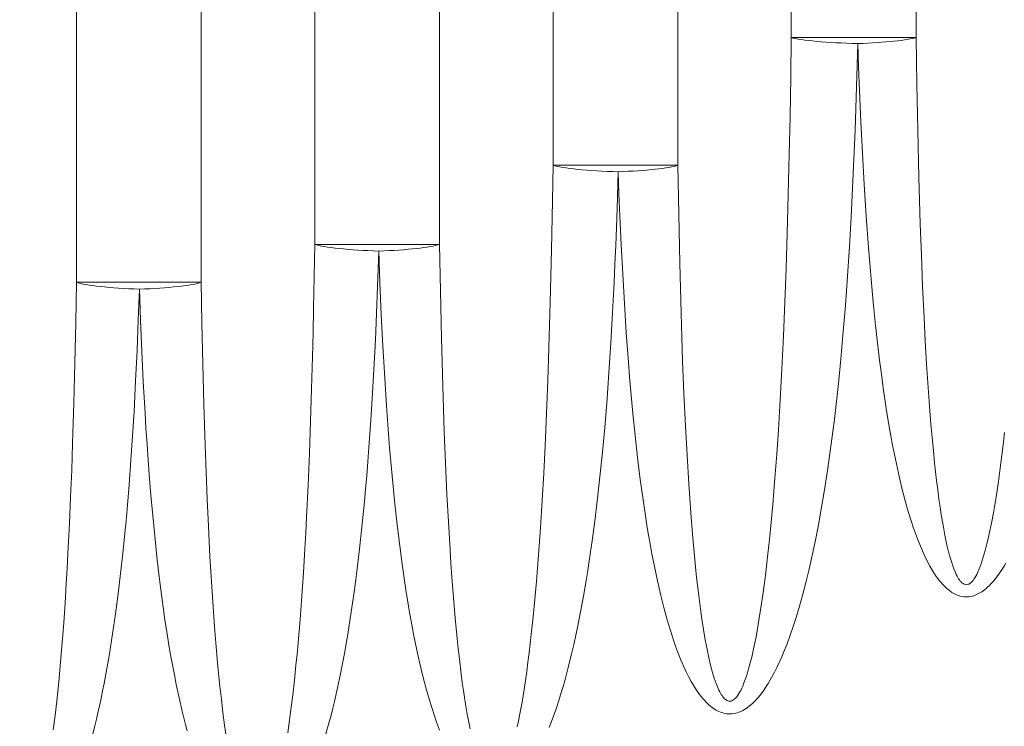
# Model space of a CAD drawing. Units: millimetres. Extents: x 7531 to 9909, y -2793 to -1111.
# Drawn here: x 8992 to 9034, y -2102 to -2073 of the extents above; entities that cross this region are included whole.
import ezdxf

# ---------------------------------------------------------------- set-up
doc = ezdxf.new("R2010")
doc.units = ezdxf.units.MM
doc.header["$LTSCALE"] = 1.5

msp = doc.modelspace()

# ---------------------------------------------------------------- linework, layer by layer
at = {"color": 7, "lineweight": 13}
for p, q in [((9009.823, -2082.159), (9009.823, -1759.965)), ((9014.585, -2078.841), (9014.585, -1762.465)), ((9029.823, -2073.479), (9029.823, -1766.37)), ((8994.585, -2083.752), (8994.585, -2021.144)), ((8999.823, -2083.752), (8999.823, -2070.713)), ((9004.585, -2082.159), (9004.585, -2070.713)), ((9019.823, -2078.841), (9019.823, -2070.713)), ((9024.585, -2073.479), (9024.585, -2070.713)), ((9029.823, -2073.479), (9024.585, -2073.479)), ((9019.823, -2078.841), (9014.585, -2078.841)), ((9009.823, -2082.159), (9004.585, -2082.159)), ((8999.823, -2083.752), (8994.585, -2083.752))]:
    msp.add_line(p, q, dxfattribs=at)
for points in [[(9017.32, -2079.112), (9017.354, -2080.034), (9017.391, -2080.956), (9017.447, -2082.186), (9017.509, -2083.415), (9017.58, -2084.644), (9017.66, -2085.874), (9017.75, -2087.104), (9017.799, -2087.719), (9017.852, -2088.334), (9017.937, -2089.257), (9018.031, -2090.179), (9018.134, -2091.1), (9018.189, -2091.56), (9018.247, -2092.02), (9018.351, -2092.788), (9018.465, -2093.555), (9018.529, -2093.962), (9018.597, -2094.368), (9018.659, -2094.725), (9018.724, -2095.082), (9018.841, -2095.681), (9018.966, -2096.277), (9019.036, -2096.587), (9019.109, -2096.895), (9019.179, -2097.178), (9019.251, -2097.46), (9019.376, -2097.912), (9019.509, -2098.36), (9019.581, -2098.586), (9019.656, -2098.81), (9019.732, -2099.027), (9019.811, -2099.243), (9019.939, -2099.567), (9020.006, -2099.726), (9020.075, -2099.885), (9020.172, -2100.093), (9020.274, -2100.298), (9020.383, -2100.5), (9020.493, -2100.688), (9020.61, -2100.871), (9020.734, -2101.047), (9020.8, -2101.132), (9020.868, -2101.215), (9020.936, -2101.292), (9021.006, -2101.367), (9021.106, -2101.464), (9021.21, -2101.553), (9021.319, -2101.634), (9021.432, -2101.705), (9021.49, -2101.736), (9021.549, -2101.765), (9021.609, -2101.79), (9021.67, -2101.811), (9021.758, -2101.836), (9021.847, -2101.854), (9021.937, -2101.863), (9022.027, -2101.865), (9022.106, -2101.86), (9022.185, -2101.849), (9022.262, -2101.832), (9022.32, -2101.816), (9022.377, -2101.797), (9022.435, -2101.774), (9022.493, -2101.748), (9022.555, -2101.717), (9022.616, -2101.683), (9022.728, -2101.609), (9022.836, -2101.528), (9022.957, -2101.423), (9023.072, -2101.309), (9023.182, -2101.188), (9023.286, -2101.061), (9023.4, -2100.91), (9023.509, -2100.752), (9023.613, -2100.59), (9023.688, -2100.466), (9023.76, -2100.34), (9023.882, -2100.114), (9023.997, -2099.883), (9024.107, -2099.648), (9024.186, -2099.469), (9024.263, -2099.289), (9024.406, -2098.929), (9024.541, -2098.564), (9024.668, -2098.196), (9024.788, -2097.823), (9024.935, -2097.336), (9025.072, -2096.844), (9025.201, -2096.348), (9025.322, -2095.85), (9025.467, -2095.211), (9025.601, -2094.57), (9025.727, -2093.925), (9025.844, -2093.278), (9025.914, -2092.872), (9025.98, -2092.466), (9026.106, -2091.652), (9026.222, -2090.835), (9026.33, -2090.016), (9026.392, -2089.512), (9026.451, -2089.008), (9026.561, -2087.996), (9026.662, -2086.983), (9026.754, -2085.968), (9026.806, -2085.349), (9026.855, -2084.73), (9026.945, -2083.49), (9027.025, -2082.248), (9027.096, -2081.006), (9027.157, -2079.795), (9027.212, -2078.583), (9027.26, -2077.371), (9027.292, -2076.462), (9027.321, -2075.552), (9027.371, -2073.732)], [(9019.823, -2078.841), (9019.859, -2080.893), (9019.903, -2082.945), (9019.93, -2083.997), (9019.959, -2085.049), (9019.991, -2086.049), (9020.026, -2087.049), (9020.081, -2088.417), (9020.144, -2089.785), (9020.208, -2090.999), (9020.282, -2092.211), (9020.323, -2092.817), (9020.367, -2093.422), (9020.439, -2094.325), (9020.52, -2095.225), (9020.565, -2095.685), (9020.613, -2096.144), (9020.663, -2096.579), (9020.715, -2097.012), (9020.773, -2097.453), (9020.835, -2097.891), (9020.903, -2098.327), (9020.976, -2098.758), (9021.049, -2099.14), (9021.128, -2099.514), (9021.17, -2099.698), (9021.215, -2099.881), (9021.281, -2100.125), (9021.352, -2100.361), (9021.391, -2100.476), (9021.431, -2100.588), (9021.471, -2100.691), (9021.513, -2100.791), (9021.549, -2100.868), (9021.586, -2100.941), (9021.644, -2101.043), (9021.678, -2101.096), (9021.714, -2101.144), (9021.742, -2101.179), (9021.772, -2101.211), (9021.824, -2101.259), (9021.851, -2101.278), (9021.878, -2101.295), (9021.92, -2101.313), (9021.962, -2101.325), (9022.003, -2101.328), (9022.045, -2101.324), (9022.09, -2101.312), (9022.134, -2101.291), (9022.177, -2101.263), (9022.208, -2101.238), (9022.239, -2101.209), (9022.298, -2101.142), (9022.344, -2101.079), (9022.388, -2101.011), (9022.426, -2100.944), (9022.463, -2100.875), (9022.505, -2100.786), (9022.546, -2100.693), (9022.599, -2100.562), (9022.65, -2100.426), (9022.698, -2100.285), (9022.743, -2100.14), (9022.791, -2099.979), (9022.837, -2099.814), (9022.922, -2099.478), (9023, -2099.133), (9023.053, -2098.882), (9023.104, -2098.627), (9023.198, -2098.109), (9023.284, -2097.587), (9023.339, -2097.23), (9023.391, -2096.869), (9023.446, -2096.462), (9023.498, -2096.052), (9023.59, -2095.276), (9023.669, -2094.548), (9023.741, -2093.814), (9023.808, -2093.076), (9023.855, -2092.523), (9023.899, -2091.969), (9023.974, -2090.96), (9024.042, -2089.946), (9024.104, -2088.929), (9024.147, -2088.165), (9024.186, -2087.402), (9024.253, -2085.992), (9024.312, -2084.581), (9024.364, -2083.169), (9024.396, -2082.187), (9024.426, -2081.205), (9024.457, -2080.066), (9024.486, -2078.926), (9024.531, -2076.799), (9024.56, -2075.139), (9024.585, -2073.479)], [(9027.371, -2073.733), (9027.407, -2074.718), (9027.446, -2075.704), (9027.504, -2077.019), (9027.57, -2078.334), (9027.644, -2079.651), (9027.728, -2080.971), (9027.824, -2082.293), (9027.876, -2082.954), (9027.932, -2083.615), (9028.022, -2084.587), (9028.121, -2085.56), (9028.23, -2086.532), (9028.289, -2087.017), (9028.351, -2087.503), (9028.456, -2088.274), (9028.572, -2089.045), (9028.698, -2089.814), (9028.766, -2090.198), (9028.837, -2090.581), (9028.954, -2091.172), (9029.081, -2091.761), (9029.153, -2092.076), (9029.229, -2092.39), (9029.298, -2092.66), (9029.369, -2092.929), (9029.493, -2093.366), (9029.627, -2093.799), (9029.701, -2094.023), (9029.778, -2094.246), (9029.852, -2094.45), (9029.93, -2094.652), (9030.042, -2094.922), (9030.161, -2095.189), (9030.288, -2095.451), (9030.403, -2095.666), (9030.527, -2095.876), (9030.596, -2095.985), (9030.668, -2096.091), (9030.735, -2096.183), (9030.804, -2096.273), (9030.868, -2096.35), (9030.934, -2096.424), (9031.025, -2096.519), (9031.121, -2096.608), (9031.221, -2096.689), (9031.325, -2096.762), (9031.433, -2096.825), (9031.544, -2096.876), (9031.635, -2096.909), (9031.728, -2096.932), (9031.822, -2096.947), (9031.916, -2096.953), (9032.026, -2096.948), (9032.134, -2096.932), (9032.24, -2096.904), (9032.299, -2096.883), (9032.358, -2096.859), (9032.472, -2096.803), (9032.581, -2096.736), (9032.686, -2096.661), (9032.757, -2096.604), (9032.825, -2096.544), (9032.896, -2096.477), (9032.965, -2096.406), (9033.092, -2096.263), (9033.212, -2096.112), (9033.326, -2095.954), (9033.435, -2095.791), (9033.513, -2095.665), (9033.588, -2095.537)], [(9029.823, -2073.479), (9029.855, -2075.43), (9029.893, -2077.383), (9029.94, -2079.337), (9029.968, -2080.317), (9029.998, -2081.297), (9030.044, -2082.606), (9030.096, -2083.914), (9030.157, -2085.222), (9030.208, -2086.205), (9030.265, -2087.186), (9030.329, -2088.168), (9030.401, -2089.147), (9030.446, -2089.709), (9030.495, -2090.267), (9030.546, -2090.807), (9030.6, -2091.344), (9030.682, -2092.067), (9030.73, -2092.46), (9030.783, -2092.852), (9030.829, -2093.181), (9030.88, -2093.508), (9030.951, -2093.939), (9031.03, -2094.361), (9031.073, -2094.571), (9031.118, -2094.779), (9031.186, -2095.063), (9031.261, -2095.339), (9031.301, -2095.474), (9031.344, -2095.606), (9031.404, -2095.775), (9031.47, -2095.934), (9031.504, -2096.01), (9031.541, -2096.082), (9031.603, -2096.19), (9031.638, -2096.241), (9031.674, -2096.288), (9031.707, -2096.326), (9031.742, -2096.359), (9031.792, -2096.397), (9031.842, -2096.424), (9031.893, -2096.438), (9031.934, -2096.441), (9031.974, -2096.437), (9032.014, -2096.426), (9032.043, -2096.413), (9032.072, -2096.396), (9032.128, -2096.353), (9032.171, -2096.31), (9032.213, -2096.261), (9032.249, -2096.212), (9032.284, -2096.159), (9032.325, -2096.089), (9032.365, -2096.015), (9032.414, -2095.912), (9032.461, -2095.805), (9032.509, -2095.684), (9032.555, -2095.559), (9032.6, -2095.427), (9032.642, -2095.291), (9032.722, -2095.013), (9032.797, -2094.726), (9032.847, -2094.514), (9032.895, -2094.3), (9032.985, -2093.864), (9033.068, -2093.42), (9033.125, -2093.095), (9033.178, -2092.768), (9033.277, -2092.109), (9033.367, -2091.441), (9033.422, -2091.006), (9033.474, -2090.57), (9033.532, -2090.048)], [(9013.087, -2102.4), (9013.136, -2102.166), (9013.183, -2101.929), (9013.235, -2101.649), (9013.285, -2101.367), (9013.371, -2100.841), (9013.427, -2100.464), (9013.481, -2100.083), (9013.533, -2099.691), (9013.583, -2099.297), (9013.673, -2098.517), (9013.75, -2097.785), (9013.821, -2097.047), (9013.886, -2096.305), (9013.932, -2095.749), (9013.975, -2095.193), (9014.056, -2094.053), (9014.128, -2092.906), (9014.193, -2091.757), (9014.25, -2090.608), (9014.311, -2089.241), (9014.365, -2087.874), (9014.412, -2086.506), (9014.441, -2085.551), (9014.468, -2084.596), (9014.496, -2083.496), (9014.521, -2082.395), (9014.561, -2080.332), (9014.585, -2078.841)], [(9014.423, -2102.437), (9014.496, -2102.251), (9014.566, -2102.064), (9014.7, -2101.687), (9014.826, -2101.306), (9014.945, -2100.921), (9015.019, -2100.671), (9015.09, -2100.419), (9015.225, -2099.913), (9015.352, -2099.404), (9015.471, -2098.893), (9015.543, -2098.566), (9015.612, -2098.239), (9015.743, -2097.583), (9015.864, -2096.924), (9015.978, -2096.262), (9016.044, -2095.849), (9016.108, -2095.435), (9016.229, -2094.605), (9016.339, -2093.773), (9016.441, -2092.939), (9016.5, -2092.425), (9016.556, -2091.911), (9016.66, -2090.882), (9016.753, -2089.851), (9016.838, -2088.818), (9016.886, -2088.187), (9016.931, -2087.555), (9017.013, -2086.29), (9017.086, -2085.025), (9017.149, -2083.757), (9017.184, -2082.984), (9017.216, -2082.21), (9017.273, -2080.662), (9017.32, -2079.112)], [(9003.452, -2102.657), (9003.5, -2102.332), (9003.587, -2101.686), (9003.663, -2101.07), (9003.733, -2100.447), (9003.798, -2099.822), (9003.844, -2099.352), (9003.887, -2098.883), (9003.929, -2098.394), (9003.969, -2097.904), (9004.043, -2096.918), (9004.11, -2095.929), (9004.17, -2094.941), (9004.207, -2094.271), (9004.242, -2093.601), (9004.306, -2092.26), (9004.361, -2090.917), (9004.41, -2089.573), (9004.452, -2088.228), (9004.49, -2086.88), (9004.514, -2085.868), (9004.537, -2084.855), (9004.563, -2083.507), (9004.585, -2082.159)], [(9005.027, -2102.796), (9005.152, -2102.356), (9005.27, -2101.913), (9005.342, -2101.628), (9005.411, -2101.341), (9005.542, -2100.766), (9005.664, -2100.188), (9005.778, -2099.607), (9005.843, -2099.261), (9005.905, -2098.914), (9005.971, -2098.526), (9006.035, -2098.137), (9006.149, -2097.398), (9006.254, -2096.657), (9006.313, -2096.217), (9006.369, -2095.777), (9006.427, -2095.295), (9006.483, -2094.813), (9006.582, -2093.888), (9006.673, -2092.961), (9006.723, -2092.417), (9006.769, -2091.872), (9006.818, -2091.276), (9006.863, -2090.68), (9006.943, -2089.538), (9007.015, -2088.394), (9007.056, -2087.661), (9007.094, -2086.928), (9007.131, -2086.174), (9007.164, -2085.42), (9007.223, -2083.93), (9007.273, -2082.44)], [(9007.273, -2082.44), (9007.323, -2083.769), (9007.38, -2085.098), (9007.446, -2086.426), (9007.521, -2087.754), (9007.597, -2088.933), (9007.683, -2090.112), (9007.73, -2090.701), (9007.78, -2091.289), (9007.86, -2092.171), (9007.948, -2093.052), (9008.044, -2093.932), (9008.15, -2094.811), (9008.252, -2095.585), (9008.363, -2096.358), (9008.425, -2096.761), (9008.49, -2097.164), (9008.552, -2097.531), (9008.616, -2097.897), (9008.732, -2098.511), (9008.856, -2099.123), (9008.924, -2099.435), (9008.995, -2099.746), (9009.065, -2100.042), (9009.138, -2100.337), (9009.263, -2100.813), (9009.329, -2101.049), (9009.398, -2101.283), (9009.493, -2101.594), (9009.593, -2101.902), (9009.699, -2102.208), (9009.826, -2102.549)], [(9009.823, -2082.159), (9009.858, -2084.129), (9009.902, -2086.098), (9009.928, -2087.095), (9009.956, -2088.091), (9009.987, -2089.062), (9010.021, -2090.033), (9010.074, -2091.342), (9010.134, -2092.65), (9010.195, -2093.81), (9010.263, -2094.966), (9010.301, -2095.543), (9010.342, -2096.121), (9010.408, -2096.982), (9010.482, -2097.841), (9010.563, -2098.696), (9010.608, -2099.122), (9010.655, -2099.546), (9010.733, -2100.191), (9010.779, -2100.541), (9010.828, -2100.888), (9010.87, -2101.173), (9010.915, -2101.457), (9010.985, -2101.873), (9011.063, -2102.285), (9011.104, -2102.49)], [(8994.585, -2083.752), (8994.556, -2085.446), (8994.52, -2087.138), (8994.477, -2088.829), (8994.453, -2089.671), (8994.426, -2090.513), (8994.387, -2091.637), (8994.343, -2092.759), (8994.294, -2093.878), (8994.231, -2095.133), (8994.197, -2095.759), (8994.16, -2096.385), (8994.108, -2097.216), (8994.05, -2098.045), (8993.987, -2098.872), (8993.918, -2099.693), (8993.842, -2100.513), (8993.801, -2100.921), (8993.758, -2101.327), (8993.689, -2101.93), (8993.614, -2102.531)], [(8997.227, -2084.038), (8997.182, -2085.324), (8997.13, -2086.609), (8997.07, -2087.893), (8997.037, -2088.534), (8997.002, -2089.175), (8996.94, -2090.199), (8996.872, -2091.222), (8996.796, -2092.244), (8996.711, -2093.265), (8996.666, -2093.775), (8996.618, -2094.284), (8996.532, -2095.131), (8996.439, -2095.976), (8996.337, -2096.82), (8996.283, -2097.241), (8996.226, -2097.661), (8996.146, -2098.221), (8996.062, -2098.779), (8995.972, -2099.336), (8995.864, -2099.959), (8995.748, -2100.581), (8995.685, -2100.901), (8995.619, -2101.22), (8995.555, -2101.519), (8995.489, -2101.816), (8995.426, -2102.088), (8995.361, -2102.36), (8995.27, -2102.72)], [(8997.227, -2084.038), (8997.274, -2085.337), (8997.329, -2086.635), (8997.392, -2087.933), (8997.464, -2089.229), (8997.504, -2089.887), (8997.548, -2090.545), (8997.592, -2091.181), (8997.64, -2091.816), (8997.71, -2092.678), (8997.786, -2093.538), (8997.869, -2094.397), (8997.96, -2095.254), (8998.059, -2096.109), (8998.168, -2096.963), (8998.226, -2097.389), (8998.287, -2097.815), (8998.395, -2098.523), (8998.512, -2099.229), (8998.575, -2099.59), (8998.642, -2099.949), (8998.708, -2100.292), (8998.777, -2100.635), (8998.897, -2101.194), (8999.026, -2101.751), (8999.094, -2102.029), (8999.165, -2102.306), (8999.238, -2102.58)], [(8999.823, -2083.752), (8999.854, -2085.463), (8999.89, -2087.173), (8999.934, -2088.882), (8999.959, -2089.735), (8999.987, -2090.587), (9000.027, -2091.722), (9000.073, -2092.857), (9000.125, -2093.99), (9000.19, -2095.259), (9000.226, -2095.893), (9000.265, -2096.526), (9000.321, -2097.37), (9000.383, -2098.209), (9000.451, -2099.048), (9000.526, -2099.879), (9000.566, -2100.293), (9000.609, -2100.706), (9000.669, -2101.254), (9000.735, -2101.801), (9000.806, -2102.343), (9000.885, -2102.897)]]:
    msp.add_lwpolyline(points, dxfattribs=at)
for centre, radius, start, end in [((8992.19, -2024.338), 103.846, 270.0077, 321.65026), ((8992.194, -2024.331), 104.614, 270.00582, 321.65001), ((8992.199, -2024.455), 105.006, 218.32898, 321.68915)]:
    msp.add_arc(centre, radius, start, end, dxfattribs=at)
for centre, major_axis, ratio, start_param, end_param in [((9027.204, -2073.479), (2.749, -0.08), 0.09051, 3.452757, 4.775626), ((9027.204, -2073.479), (2.749, 0.083), 0.094076, 4.770145, 5.971914), ((8992.224, -2024.719), (92.08, 9.631), 0.999024, 4.608072, 5.560392), ((8992.241, -2024.79), (92.486, 13.079), 0.998629, 4.571703, 5.524438), ((9017.204, -2078.841), (2.749, -0.086), 0.097261, 3.452963, 4.757477), ((9017.205, -2078.841), (2.748, 0.088), 0.099904, 4.751174, 5.971712), ((9007.204, -2082.159), (2.749, -0.09), 0.101489, 3.453099, 4.740493), ((9007.204, -2082.159), (2.749, 0.091), 0.103105, 4.733758, 5.97162), ((8997.204, -2083.752), (2.748, -0.092), 0.103765, 3.453175, 4.724041), ((8997.204, -2083.752), (2.748, 0.092), 0.10431, 4.717082, 5.971579), ((8992.16, -2024.125), (15.015, -101.953), 0.998741, 6.137218, 7.037571), ((8992.176, -2024.143), (11.614, -104.158), 0.999045, 6.17231, 7.072819), ((8992.159, -2024.902), (104.508, -13.592), 0.998594, 3.937867, 4.841968), ((8992.237, -2024.901), (104.507, 13.6), 0.998599, 4.582848, 5.487138)]:
    msp.add_ellipse(centre, major_axis=major_axis, ratio=ratio, start_param=start_param, end_param=end_param, dxfattribs=at)

doc.saveas('drawing.dxf')
